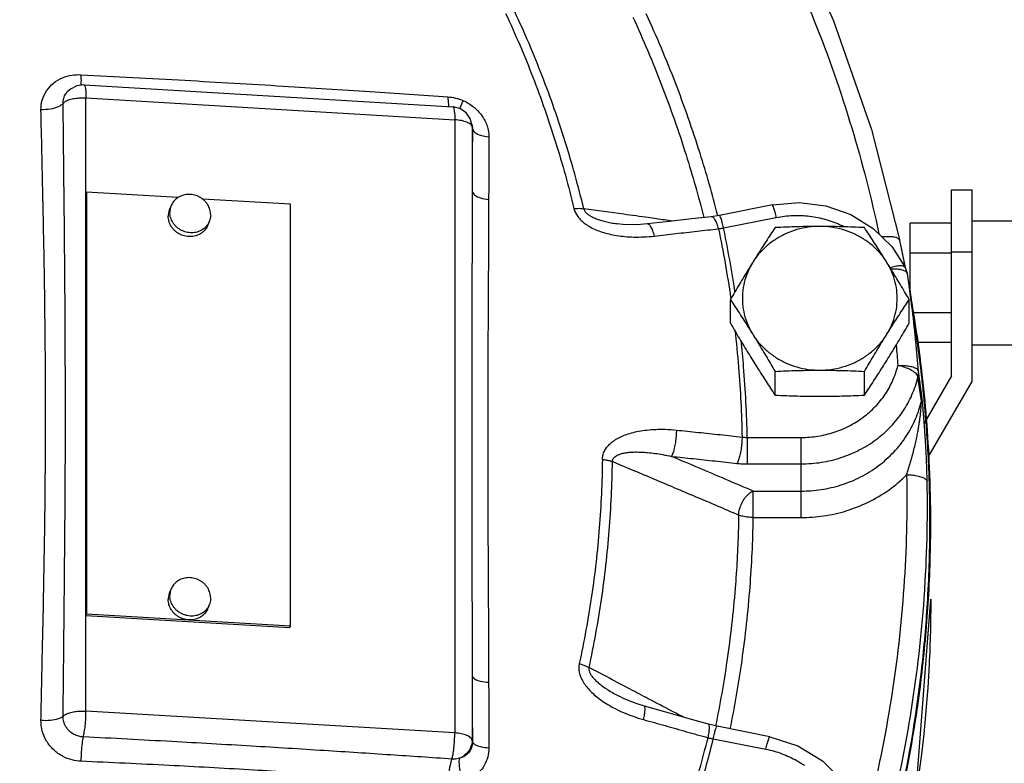
# Model space of a CAD drawing. Units: inches. Extents: x -8.4 to 23.7, y -6 to 23.1.
# Drawn here: x 10.3 to 11.8, y 7.5 to 8.7 of the extents above; entities that cross this region are included whole.
import ezdxf

# ---------------------------------------------------------------- set-up
doc = ezdxf.new("R2010")
doc.units = ezdxf.units.IN
doc.header["$LTSCALE"] = 1.21
doc.header["$MEASUREMENT"] = 0
doc.layers.get('0').update_dxf_attribs({"linetype": 'CONTINUOUS'})
doc.layers.add('02___PRT_ALL_AXES', color=7, linetype='CONTINUOUS')
doc.layers.add('MACHINE', color=7, linetype='CONTINUOUS')

msp = doc.modelspace()

# ---------------------------------------------------------------- linework, layer by layer
at = {"color": 7, "linetype": 'Continuous'}
for p, q in [((10.4299, 8.5725), (10.9879, 8.5394)), ((10.4041, 8.5614), (10.4041, 8.5614)), ((10.4329, 7.6257), (10.4329, 8.5529)), ((10.4329, 8.5529), (10.991, 8.5197)), ((10.991, 8.5197), (10.991, 7.5926)), ((11.017, 8.5125), (11.0142, 8.5219)), ((11.017, 8.5125), (11.0174, 8.5102)), ((11.0173, 8.5088), (11.0173, 8.4117)), ((11.0173, 8.5088), (11.0176, 8.5065)), ((11.0174, 8.5101), (11.0176, 8.5065)), ((11.0174, 8.5101), (11.0174, 8.5101)), ((10.4329, 8.408), (10.4339, 8.4103)), ((10.4339, 8.4103), (10.4339, 7.7729)), ((10.5721, 8.4021), (10.4339, 8.4103)), ((11.7424, 8.4139), (11.7737, 8.4139)), ((11.7424, 8.1326), (11.7424, 8.4139)), ((11.7737, 8.1242), (11.7737, 8.4139)), ((10.7426, 8.392), (10.6093, 8.3999)), ((10.7426, 7.7545), (10.7426, 8.392)), ((11.4715, 8.391), (11.3916, 8.3753)), ((11.3916, 8.3753), (11.3789, 8.3733)), ((11.2369, 8.3626), (11.2369, 8.3626)), ((11.3976, 8.3563), (11.4775, 8.3721)), ((11.7424, 8.3635), (11.6799, 8.3635)), ((11.6799, 8.2583), (11.6799, 8.3635)), ((11.7737, 8.367), (11.8518, 8.367)), ((11.7424, 8.3183), (11.6799, 8.3183)), ((11.7424, 8.3201), (11.7737, 8.3201)), ((11.6726, 8.2963), (11.6716, 8.3018)), ((11.6729, 8.2959), (11.6729, 8.2959)), ((11.6758, 8.2868), (11.6729, 8.2959)), ((11.6788, 8.2661), (11.6758, 8.2868)), ((11.6788, 8.2661), (11.6903, 8.1849)), ((11.7424, 8.2281), (11.6842, 8.2281)), ((11.7424, 8.183), (11.6904, 8.183)), ((11.7737, 8.1795), (11.8518, 8.1795)), ((11.6976, 8.1025), (11.6925, 8.1392)), ((11.697, 8.0944), (11.6918, 8.131)), ((11.7424, 8.1326), (11.7012, 8.0612)), ((11.7075, 8.0096), (11.7737, 8.1242)), ((11.4335, 8.0395), (11.5152, 8.0395)), ((11.4335, 8.0395), (11.4335, 7.9995)), ((11.5152, 7.9184), (11.5152, 8.0395)), ((11.4335, 7.9995), (11.5152, 7.9995)), ((11.4426, 7.9584), (11.5152, 7.9584)), ((11.4426, 7.9184), (11.4426, 7.9584)), ((11.4426, 7.9184), (11.5152, 7.9184)), ((10.4329, 7.7705), (10.4339, 7.7729)), ((10.4329, 7.7705), (10.7416, 7.7522)), ((10.4339, 7.7729), (10.7426, 7.7545)), ((10.7416, 7.7522), (10.7426, 7.7545)), ((11.0173, 7.6787), (11.0173, 7.5816)), ((11.2395, 7.6481), (11.2396, 7.6481)), ((10.991, 7.5926), (10.4329, 7.6257)), ((11.3879, 7.6028), (11.3751, 7.6059)), ((11.4679, 7.587), (11.3879, 7.6028)), ((11.3819, 7.5838), (11.4618, 7.5681)), ((11.0176, 7.5794), (11.0173, 7.5816))]:
    msp.add_line(p, q, dxfattribs=at)
for points in [[(11.5014, 8.81), (11.564, 8.6693), (11.6215, 8.505), (11.6644, 8.337)], [(10.4299, 8.5725), (10.419, 8.5712), (10.4093, 8.5663), (10.4041, 8.5614)], [(11.0142, 8.5219), (11.0083, 8.5302), (10.9997, 8.5363), (10.9891, 8.5393), (10.9879, 8.5394)], [(11.4715, 8.391), (11.5119, 8.3946), (11.5522, 8.3897), (11.5902, 8.3764)], [(11.3789, 8.3733), (11.3495, 8.37), (11.3108, 8.3656), (11.2822, 8.3623)], [(11.5902, 8.3764), (11.6241, 8.3556), (11.6521, 8.3283), (11.6729, 8.2959)], [(11.2822, 8.3623), (11.2668, 8.3612), (11.2454, 8.3616), (11.2369, 8.3626)], [(11.6702, 8.3091), (11.6694, 8.3129), (11.6686, 8.3169), (11.6677, 8.3211), (11.6668, 8.3255), (11.6659, 8.33), (11.6644, 8.337)], [(11.6716, 8.3018), (11.6709, 8.3053), (11.6702, 8.3091)], [(11.623, 7.2128), (11.6881, 7.4932), (11.7112, 7.7952)], [(11.2778, 7.6331), (11.2654, 7.637), (11.2471, 7.6444), (11.2396, 7.6481)], [(11.3751, 7.6059), (11.3455, 7.6142), (11.3066, 7.6251), (11.2778, 7.6331)], [(11.4679, 7.587), (11.5101, 7.5734), (11.5475, 7.5505), (11.5776, 7.5198), (11.5989, 7.4833), (11.61, 7.443)]]:
    msp.add_lwpolyline(points, dxfattribs=at)
for points, start_tangent, end_tangent in [([(11.4676, 8.8196), (11.535, 8.6694), (11.5916, 8.5077), (11.6328, 8.3473)], (0.446312, -0.894878), (0.207383, -0.97826)), ([(11.0679, 8.6807), (11.109, 8.5844), (11.1435, 8.4858), (11.1713, 8.3855)], (0.422636, -0.9063), (0.234685, -0.972071)), ([(11.1861, 8.3854), (11.1581, 8.4866), (11.1232, 8.586), (11.0818, 8.6831)], (-0.234685, 0.972071), (-0.422636, 0.9063)), ([(11.2604, 8.6752), (11.304, 8.5721), (11.3409, 8.4668), (11.3678, 8.3721)], (0.418863, -0.908049), (0.246005, -0.969269)), ([(11.3887, 8.376), (11.3621, 8.4691), (11.3248, 8.5756), (11.2807, 8.6798)], (-0.247511, 0.968885), (-0.418863, 0.908049)), ([(10.3648, 8.535), (10.3667, 8.5497), (10.3731, 8.5635), (10.3838, 8.5751), (10.3974, 8.5832), (10.4118, 8.5873), (10.4253, 8.588)], (-0.020791, 0.999784), (0.998724, -0.050491)), ([(10.4258, 8.5769), (10.4253, 8.588)], (0.100465, 0.994941), (-0.005422, 0.999985)), ([(10.4253, 8.588), (10.5825, 8.5795), (10.7312, 8.5708), (10.8629, 8.5625), (10.9809, 8.5545)], (0.998722, -0.050536), (0.997487, -0.070846)), ([(10.4261, 8.5715), (10.4258, 8.5769)], (-0.660077, 0.751198), (0.100465, 0.994941)), ([(10.4299, 8.5723), (10.4303, 8.5723), (10.4317, 8.5692), (10.4326, 8.5624), (10.4329, 8.5529)], (0.9816, 0.190951), (0, -1)), ([(10.3983, 8.5448), (10.3992, 8.5522), (10.4024, 8.5591), (10.4041, 8.5614)], (-0.021212, 0.999775), (0.643435, 0.7655)), ([(10.3983, 8.5448), (10.4021, 8.5478), (10.4081, 8.5503), (10.4158, 8.5521), (10.4243, 8.5529), (10.4329, 8.5529)], (0.645231, 0.763988), (0.998361, -0.057228)), ([(10.9818, 8.5432), (10.9809, 8.5545)], (-0.040516, 0.999179), (-0.018937, 0.999821)), ([(10.9809, 8.5545), (10.992, 8.5527), (11.0039, 8.5487)], (0.99749, -0.070806), (0.913456, -0.406938)), ([(10.3983, 8.5448), (10.391, 8.5394), (10.379, 8.5359), (10.3648, 8.535)], (-0.588075, -0.808807), (-0.999439, 0.033494)), ([(10.3983, 7.6177), (10.3993, 7.7123), (10.4001, 7.7957), (10.4008, 7.8724), (10.4014, 7.9467), (10.4017, 8.0227), (10.4017, 8.1044), (10.4015, 8.1956), (10.4008, 8.299), (10.3997, 8.4146), (10.3983, 8.5448)], (0.010232, 0.999948), (-0.010483, 0.999945)), ([(10.9821, 8.5395), (10.9818, 8.5432)], (-0.232678, 0.972554), (-0.040516, 0.999179)), ([(10.988, 8.5392), (10.9883, 8.5393), (10.9897, 8.5362), (10.9906, 8.5294), (10.991, 8.5197)], (0.971674, 0.236324), (0.000054, -1)), ([(10.9985, 8.5366), (10.9995, 8.5388), (11.0039, 8.5487)], (0.409366, 0.91237), (0.404319, 0.914618)), ([(11.0039, 8.5487), (11.0195, 8.5391), (11.0317, 8.5263)], (0.913448, -0.406956), (0.583138, -0.812373)), ([(10.3648, 7.6114), (10.3668, 7.7066), (10.3686, 7.7904), (10.37, 7.8674), (10.371, 7.9417), (10.3716, 8.0176), (10.3718, 8.099), (10.3712, 8.1898), (10.3699, 8.2923), (10.3676, 8.4067), (10.3648, 8.535)], (0.020215, 0.999796), (-0.021224, 0.999775)), ([(11.0317, 8.5263), (11.0319, 8.526), (11.0398, 8.5105), (11.0425, 8.4939)], (0.583138, -0.812373), (-0.004196, -0.999991)), ([(11.0093, 8.516), (11.001, 8.5185), (10.991, 8.5197)], (-0.926952, 0.375179), (-0.998244, 0.059228)), ([(11.015, 8.5127), (11.0093, 8.516)], (-0.731938, 0.681371), (-0.926952, 0.375179)), ([(11.0173, 8.5088), (11.015, 8.5127)], (-0.138552, 0.990355), (-0.731938, 0.681371)), ([(11.017, 8.5125), (11.0173, 8.5101)], (0.138739, -0.990329), (0.050068, -0.998746)), ([(11.0173, 8.5101), (11.0173, 8.5088)], (0.050068, -0.998746), (0, -1)), ([(11.0176, 8.5065), (11.0174, 8.4592), (11.0173, 8.4117)], (-0.003737, -0.999993), (-0.002935, -0.999996)), ([(11.0176, 8.5065), (11.0213, 8.5008), (11.0301, 8.4964), (11.0425, 8.4939)], (0.119757, -0.992803), (0.995774, -0.091841)), ([(11.0425, 8.4939), (11.0423, 8.4466), (11.0422, 8.3995)], (-0.003736, -0.999993), (-0.002935, -0.999996)), ([(11.0173, 8.4117), (11.0168, 8.228), (11.0166, 8.0481), (11.0168, 7.8679), (11.0173, 7.6787)], (-0.00146, -0.999999), (0.001428, -0.999999)), ([(11.0173, 8.4117), (11.0209, 8.4062), (11.0298, 8.4018), (11.0422, 8.3995)], (0.123231, -0.992378), (0.996052, -0.088766)), ([(11.0422, 8.3995), (11.0413, 8.218), (11.0408, 8.0391), (11.0413, 7.859), (11.0422, 7.6693)], (-0.002949, -0.999996), (0.002827, -0.999996)), ([(11.4775, 8.3721), (11.4756, 8.38), (11.4738, 8.3862), (11.4724, 8.3899), (11.4715, 8.391)], (-0.223453, 0.974715), (-0.99764, 0.068659)), ([(11.1713, 8.3855), (11.1767, 8.3859), (11.1817, 8.3859), (11.1861, 8.3854)], (0.992913, 0.118845), (0.98481, -0.173636)), ([(11.1713, 8.3855), (11.1734, 8.3795), (11.177, 8.3735), (11.1821, 8.3677), (11.1884, 8.3625), (11.1958, 8.3577), (11.2044, 8.3536), (11.214, 8.35), (11.2244, 8.3471), (11.2359, 8.3448), (11.2484, 8.3433), (11.262, 8.3425), (11.2769, 8.3427), (11.293, 8.3439)], (0.233992, -0.972239), (0.993362, 0.115033)), ([(11.2835, 8.3718), (11.2469, 8.3769), (11.1861, 8.3854)], (-0.990415, 0.138127), (-0.990412, 0.138143)), ([(11.1861, 8.3854), (11.1873, 8.3824), (11.1896, 8.3793), (11.1931, 8.3763), (11.1977, 8.3735), (11.2032, 8.3709), (11.2097, 8.3685), (11.217, 8.3664), (11.225, 8.3646), (11.2339, 8.363), (11.2369, 8.3626)], (0.214345, -0.976758), (0.990471, -0.137724)), ([(11.3816, 8.3725), (11.3789, 8.3733)], (-0.842289, 0.539026), (-0.997266, -0.073891)), ([(11.389, 8.3746), (11.3887, 8.376)], (-0.246669, 0.9691), (-0.247511, 0.968885)), ([(11.3976, 8.3563), (11.3957, 8.3643), (11.3939, 8.3704), (11.3925, 8.3742), (11.3916, 8.3753)], (-0.223453, 0.974715), (-0.997639, 0.06867)), ([(11.4775, 8.3721), (11.5026, 8.375), (11.5279, 8.374), (11.5526, 8.369), (11.5761, 8.3602), (11.5802, 8.3582)], (0.981128, 0.19336), (0.892624, -0.450802)), ([(11.293, 8.3439), (11.2907, 8.3519), (11.2878, 8.3579), (11.2848, 8.3615), (11.2822, 8.3623)], (-0.234102, 0.972212), (-0.99713, -0.075713)), ([(11.3203, 8.3667), (11.3085, 8.3683), (11.2835, 8.3718)], (-0.990415, 0.138121), (-0.990415, 0.138127)), ([(11.39, 8.355), (11.3876, 8.3629), (11.3847, 8.3689), (11.3816, 8.3725)], (-0.234682, 0.972072), (-0.842289, 0.539026)), ([(11.293, 8.3439), (11.3254, 8.3477), (11.3577, 8.3513), (11.39, 8.355)], (0.993359, 0.115055), (0.993866, 0.110592)), ([(11.39, 8.355), (11.3919, 8.3552), (11.3938, 8.3556), (11.3957, 8.3559), (11.3976, 8.3563)], (0.989952, 0.141401), (0.97757, 0.210612)), ([(11.39, 8.355), (11.4084, 8.2507)], (0.203472, -0.979081), (0.143103, -0.989708)), ([(11.4149, 8.2595), (11.3976, 8.3563)], (-0.147829, 0.989013), (-0.203682, 0.979037)), ([(11.6372, 8.3429), (11.643, 8.3434), (11.6514, 8.3434), (11.6581, 8.3422), (11.6626, 8.3399), (11.6644, 8.337)], (0.99067, 0.136279), (0.214557, -0.976711)), ([(11.6729, 8.2959), (11.6715, 8.2974), (11.6674, 8.2988), (11.6611, 8.2986), (11.6534, 8.2969)], (-0.478461, 0.878109), (-0.959437, -0.281923)), ([(11.6534, 8.2969), (11.65, 8.2958)], (-0.959437, -0.281923), (-0.944882, -0.327412)), ([(11.6509, 8.2944), (11.6541, 8.2945), (11.6625, 8.294)], (0.99846, 0.055469), (0.991137, -0.132845)), ([(11.6625, 8.294), (11.6693, 8.2925), (11.6739, 8.29), (11.6758, 8.2868)], (0.991137, -0.132845), (0.151779, -0.988414)), ([(11.6812, 8.2484), (11.6788, 8.2661)], (-0.130671, 0.991426), (-0.139709, 0.990193)), ([(11.4084, 8.2507), (11.4086, 8.2491)], (0.143103, -0.989708), (0.142169, -0.989842)), ([(11.6882, 8.1885), (11.6826, 8.2377), (11.6812, 8.2484)], (-0.100044, 0.994983), (-0.130671, 0.991426)), ([(11.4147, 8.2022), (11.4203, 8.1456), (11.4257, 8.0401)], (0.114932, -0.993373), (0.020583, -0.999788)), ([(11.4335, 8.0395), (11.428, 8.1465), (11.4243, 8.186)], (-0.020367, 0.999793), (-0.105309, 0.99444)), ([(11.6885, 8.1848), (11.6882, 8.1885)], (-0.098166, 0.99517), (-0.100044, 0.994983)), ([(11.6925, 8.1392), (11.6885, 8.1848)], (-0.074799, 0.997199), (-0.098166, 0.99517)), ([(11.6902, 8.185), (11.6961, 8.1396)], (0.139709, -0.990193), (0.116641, -0.993174)), ([(11.6588, 8.1788), (11.6614, 8.1483)], (0.090624, -0.995885), (0.074799, -0.997199)), ([(11.5152, 8.0395), (11.5405, 8.0415), (11.5649, 8.0474), (11.588, 8.057), (11.609, 8.0701), (11.6273, 8.0862), (11.6424, 8.105), (11.6538, 8.1259), (11.6614, 8.1483)], (1, 0), (0.231947, 0.972728)), ([(11.6614, 8.1483), (11.6707, 8.1484), (11.6792, 8.1473), (11.686, 8.1454), (11.6906, 8.1426), (11.6925, 8.1392)], (0.997927, 0.06435), (0.139455, -0.990228)), ([(11.6788, 8.1426), (11.6705, 8.1459), (11.6614, 8.1483)], (-0.904153, 0.427208), (-0.97963, 0.200812)), ([(11.6918, 8.131), (11.69, 8.1348), (11.6855, 8.1388), (11.6788, 8.1426)], (-0.131723, 0.991287), (-0.904153, 0.427208)), ([(11.6918, 8.131), (11.6923, 8.1337), (11.6926, 8.1364), (11.6925, 8.1392)], (0.23099, 0.972956), (-0.074581, 0.997215)), ([(11.6961, 8.1396), (11.6971, 8.1315)], (0.116641, -0.993174), (0.112515, -0.99365)), ([(11.5152, 7.9995), (11.5457, 8.0019), (11.5753, 8.009), (11.6031, 8.0206), (11.6285, 8.0364), (11.6506, 8.0559), (11.6689, 8.0787), (11.6828, 8.1039), (11.6918, 8.131)], (1, 0), (0.231947, 0.972728)), ([(11.6971, 8.1315), (11.7001, 8.1028)], (0.112515, -0.99365), (0.097919, -0.995194)), ([(11.5152, 7.9584), (11.5452, 7.9607), (11.5755, 7.9677), (11.6048, 7.9797), (11.6318, 7.9965), (11.6552, 8.0173), (11.6742, 8.0414), (11.6882, 8.0675), (11.697, 8.0944)], (1, 0), (0.226961, 0.973904)), ([(11.6746, 7.9829), (11.6776, 7.9923), (11.6807, 8.0025), (11.6837, 8.0131), (11.6863, 8.0234), (11.6886, 8.0329), (11.6904, 8.0414), (11.6919, 8.0492), (11.6931, 8.0562), (11.6941, 8.0626), (11.6949, 8.0685), (11.6956, 8.0738), (11.6961, 8.0788), (11.6965, 8.0833), (11.6968, 8.0873), (11.697, 8.0906), (11.6971, 8.0931), (11.697, 8.0944)], (0.316103, 0.948725), (-0.150204, 0.988655)), ([(11.697, 8.0944), (11.6975, 8.0971), (11.6977, 8.0998), (11.6976, 8.1025)], (0.225899, 0.974151), (-0.074254, 0.997239)), ([(11.7058, 7.9724), (11.7055, 7.9846), (11.7051, 7.9976), (11.7045, 8.0106), (11.7039, 8.0229), (11.7032, 8.034), (11.7026, 8.0437), (11.702, 8.0523), (11.7014, 8.06), (11.7009, 8.0669), (11.7004, 8.0732), (11.6999, 8.0789), (11.6995, 8.0843), (11.699, 8.0892), (11.6986, 8.0936), (11.6982, 8.0974), (11.6979, 8.1004), (11.6976, 8.1025)], (-0.019208, 0.999816), (-0.139635, 0.990203)), ([(11.7001, 8.1028), (11.7009, 8.0948)], (0.097919, -0.995194), (0.093851, -0.995586)), ([(11.7009, 8.0948), (11.7032, 8.0677)], (0.093851, -0.995586), (0.08006, -0.99679)), ([(11.7032, 8.0677), (11.7085, 7.9747)], (0.08006, -0.99679), (0.032655, -0.999467)), ([(11.2143, 8.0062), (11.2151, 8.0123), (11.2173, 8.0186), (11.221, 8.0246), (11.2261, 8.03), (11.2324, 8.035), (11.24, 8.0394), (11.2487, 8.0432), (11.2585, 8.0464), (11.2694, 8.0489), (11.2815, 8.0507), (11.295, 8.0517), (11.3099, 8.0518), (11.3263, 8.0506)], (0.010877, 0.999941), (0.994717, -0.102655)), ([(11.3263, 8.0506), (11.3258, 8.0414), (11.3248, 8.032), (11.3231, 8.0233), (11.3211, 8.016), (11.3189, 8.0108)], (-0.011791, -0.99993), (-0.500425, -0.86578)), ([(11.3263, 8.0506), (11.3595, 8.0472), (11.3926, 8.0437), (11.4257, 8.0401)], (0.994713, -0.102689), (0.994112, -0.108356)), ([(11.4257, 8.0401), (11.4252, 8.0309), (11.4241, 8.0215), (11.4224, 8.0127), (11.4203, 8.0054), (11.4179, 8.0003)], (-0.01241, -0.999923), (-0.520927, -0.853601)), ([(11.4257, 8.0401), (11.4276, 8.0399), (11.4296, 8.0397), (11.4315, 8.0396), (11.4335, 8.0395)], (0.99043, -0.138017), (0.999847, -0.017498)), ([(11.2295, 8.0029), (11.23, 8.0059), (11.2316, 8.0088), (11.2345, 8.0113), (11.2385, 8.0134), (11.2436, 8.0151), (11.2496, 8.0164), (11.2566, 8.0171), (11.2644, 8.0175), (11.2731, 8.0173), (11.2828, 8.0167), (11.2937, 8.0154), (11.3057, 8.0135), (11.3189, 8.0108)], (-0.011135, 0.999938), (0.975418, -0.220362)), ([(11.2143, 8.0062), (11.2096, 7.9027), (11.198, 7.7997), (11.1793, 7.6975)], (-0.011625, -0.999932), (-0.212183, -0.97723)), ([(11.1942, 7.6916), (11.2129, 7.7946), (11.2247, 7.8985), (11.2295, 8.0029)], (0.212183, 0.97723), (0.011625, 0.999932)), ([(11.2143, 8.0062), (11.2199, 8.0055), (11.225, 8.0044), (11.2295, 8.0029)], (0.995451, -0.095274), (0.933339, -0.358998)), ([(11.4205, 7.9221), (11.356, 7.9494), (11.2923, 7.9764), (11.2295, 8.0029)], (-0.920962, 0.389653), (-0.921012, 0.389535)), ([(11.4426, 7.9584), (11.401, 7.976), (11.3598, 7.9935), (11.3189, 8.0108)], (-0.920834, 0.389954), (-0.920848, 0.389922)), ([(11.3189, 8.0108), (11.3519, 8.0074), (11.3849, 8.0039), (11.4179, 8.0003)], (0.994713, -0.102689), (0.994112, -0.108356)), ([(11.4179, 8.0003), (11.4218, 7.9999), (11.4257, 7.9997), (11.4296, 7.9995), (11.4335, 7.9995)], (0.994112, -0.108357), (1, 0.000001)), ([(11.5152, 7.9184), (11.5491, 7.9208), (11.5833, 7.9285), (11.6166, 7.9417), (11.6475, 7.96), (11.6746, 7.9829)], (1, 0), (0.706576, 0.707637)), ([(11.6746, 7.9829), (11.6704, 7.813), (11.6512, 7.6439), (11.6172, 7.4769)], (0.019203, -0.999816), (-0.241988, -0.970279)), ([(11.6746, 7.9829), (11.6839, 7.9826), (11.6924, 7.9811), (11.6993, 7.9788), (11.7039, 7.9758), (11.7058, 7.9724)], (0.999864, 0.016509), (0.138844, -0.990314)), ([(11.7015, 7.8001), (11.7058, 7.9724)], (0.068813, 0.99763), (-0.019203, 0.999816)), ([(11.7085, 7.9747), (11.7086, 7.9723)], (0.032655, -0.999467), (0.031388, -0.999507)), ([(11.7086, 7.9723), (11.7095, 7.9109)], (0.031388, -0.999507), (0.00007, -1)), ([(11.4205, 7.9221), (11.4219, 7.9311), (11.4251, 7.94), (11.43, 7.948), (11.436, 7.9543), (11.4426, 7.9584)], (0.036474, 0.999335), (0.921402, 0.38861)), ([(11.4205, 7.9221), (11.42, 7.8984)], (-0.015889, -0.999874), (-0.029726, -0.999558)), ([(11.4426, 7.9184), (11.4346, 7.9189), (11.427, 7.9202), (11.4205, 7.9221)], (-0.999907, 0.01366), (-0.932187, 0.361976)), ([(11.4425, 7.9102), (11.4426, 7.9184)], (0.020624, 0.999787), (0.015889, 0.999874)), ([(11.42, 7.8984), (11.4152, 7.8115), (11.4027, 7.7014), (11.3855, 7.6032)], (-0.029726, -0.999558), (-0.201626, -0.979463)), ([(11.4078, 7.5989), (11.4246, 7.6952), (11.4372, 7.8065), (11.4425, 7.9102)], (0.199955, 0.979805), (0.020624, 0.999787)), ([(11.7095, 7.9109), (11.7061, 7.7953)], (0.00007, -1), (-0.058877, -0.998265)), ([(11.7112, 7.7952), (11.7087, 7.6961), (11.6745, 7.4177), (11.6324, 7.2442)], (0.000026, -1), (-0.279369, -0.960184)), ([(11.6476, 7.4593), (11.6821, 7.6287), (11.7013, 7.7963)], (0.241988, 0.970279), (0.070717, 0.997496)), ([(11.7061, 7.7953), (11.6978, 7.6967), (11.6565, 7.4576)], (-0.058877, -0.998265), (-0.230363, -0.973105)), ([(11.7013, 7.7963), (11.7015, 7.8001)], (0.070717, 0.997496), (0.068813, 0.99763)), ([(11.1793, 7.6975), (11.1787, 7.6913), (11.1794, 7.6844), (11.1816, 7.6772), (11.1852, 7.67), (11.1902, 7.6628), (11.1965, 7.6557), (11.204, 7.6488), (11.2127, 7.6421), (11.2226, 7.6356), (11.2338, 7.6294), (11.2465, 7.6234), (11.2607, 7.6178), (11.2767, 7.6128)], (-0.212932, -0.977067), (0.963483, -0.267768)), ([(11.1793, 7.6975), (11.1848, 7.6958), (11.1898, 7.6938), (11.1942, 7.6916)], (0.964424, -0.26436), (0.86924, -0.494391)), ([(11.1942, 7.6916), (11.194, 7.6884), (11.1949, 7.6847), (11.197, 7.6806), (11.2003, 7.6762), (11.2046, 7.6717), (11.21, 7.667), (11.2163, 7.6621), (11.2236, 7.6573), (11.2317, 7.6524), (11.2395, 7.6481)], (-0.236254, -0.971691), (0.885119, -0.465364)), ([(11.2838, 7.6444), (11.2563, 7.6589), (11.1942, 7.6916)], (-0.884936, 0.465713), (-0.884928, 0.465729)), ([(11.0173, 7.6787), (11.0174, 7.6291), (11.0176, 7.5794)], (0.002817, -0.999996), (0.003547, -0.999994)), ([(11.0173, 7.6787), (11.0209, 7.6744), (11.0298, 7.6711), (11.0422, 7.6693)], (0.158098, -0.987423), (0.997909, -0.064637)), ([(11.0422, 7.6693), (11.0423, 7.62), (11.0425, 7.5703)], (0.002817, -0.999996), (0.003547, -0.999994)), ([(11.3365, 7.6167), (11.3193, 7.6258), (11.2838, 7.6444)], (-0.88494, 0.465705), (-0.884936, 0.465713)), ([(11.2767, 7.6128), (11.2782, 7.6209), (11.2789, 7.6274), (11.2787, 7.6316), (11.2778, 7.6331)], (0.211414, 0.977397), (-0.928141, 0.37223)), ([(10.3983, 7.6176), (10.391, 7.6139), (10.379, 7.6116), (10.3648, 7.6114)], (-0.712075, -0.702103), (-0.998458, 0.055513)), ([(10.4286, 7.5867), (10.4219, 7.5877), (10.4147, 7.5905), (10.4079, 7.5954), (10.4025, 7.6021), (10.3992, 7.6097), (10.3983, 7.6177)], (-0.99906, 0.043356), (0.020173, 0.999796)), ([(10.3983, 7.6177), (10.4021, 7.6207), (10.4081, 7.6231), (10.4158, 7.6249), (10.4243, 7.6257), (10.4329, 7.6257)], (0.64738, 0.762167), (0.998124, -0.061226)), ([(10.4286, 7.5867), (10.4303, 7.5938), (10.4317, 7.6035), (10.4326, 7.6146), (10.4329, 7.6257)], (0.309087, 0.951034), (0, 1)), ([(10.4253, 7.5498), (10.4119, 7.5518), (10.3976, 7.5574), (10.384, 7.5671), (10.3733, 7.5803), (10.3668, 7.5955), (10.3648, 7.6114)], (-0.999059, 0.043382), (0.019858, 0.999803)), ([(11.2767, 7.6128), (11.3092, 7.6037), (11.3417, 7.5946), (11.3742, 7.5855)], (0.963489, -0.267747), (0.962364, -0.271764)), ([(11.3742, 7.5855), (11.3757, 7.5936), (11.3763, 7.6001), (11.3761, 7.6043), (11.3751, 7.6059)], (0.210805, 0.977528), (-0.930981, 0.365068)), ([(11.3819, 7.5838), (11.3838, 7.5918), (11.3856, 7.5979), (11.387, 7.6017), (11.3879, 7.6028)], (0.223453, 0.974715), (0.997639, 0.068679)), ([(10.4286, 7.5867), (10.427, 7.5772), (10.4258, 7.564), (10.4253, 7.5498)], (-0.24867, -0.968588), (-0.005123, -0.999987)), ([(10.9865, 7.5532), (10.894, 7.5594), (10.7935, 7.5659), (10.6834, 7.5727), (10.5626, 7.5796), (10.4286, 7.5867)], (-0.997666, 0.068283), (-0.998685, 0.051266)), ([(10.9865, 7.5532), (10.9883, 7.5602), (10.9897, 7.57), (10.9906, 7.5813), (10.991, 7.5926)], (0.326122, 0.945328), (0, 1)), ([(11.0173, 7.5816), (11.0149, 7.5855), (11.0091, 7.5889), (11.0008, 7.5913), (10.991, 7.5926)], (-0.13793, 0.990442), (-0.998334, 0.057698)), ([(11.3473, 7.49), (11.3742, 7.5855)], (0.298103, 0.954534), (0.243316, 0.969947)), ([(11.3819, 7.5838), (11.3603, 7.5055)], (-0.243108, -0.969999), (-0.287878, -0.957667)), ([(11.3742, 7.5855), (11.3761, 7.585), (11.378, 7.5846), (11.3799, 7.5842), (11.3819, 7.5838)], (0.970082, -0.242778), (0.984378, -0.176066)), ([(11.4618, 7.5681), (11.4638, 7.576), (11.4655, 7.5822), (11.4669, 7.5859), (11.4679, 7.587)], (0.223453, 0.974715), (0.99764, 0.068659)), ([(11.0173, 7.5816), (11.0149, 7.5705), (11.0082, 7.561), (10.998, 7.5545)], (0, -1), (-0.926806, -0.375542)), ([(11.0176, 7.5794), (11.0167, 7.5723), (11.0141, 7.5659), (11.0099, 7.5607), (11.0044, 7.5568), (10.998, 7.5545)], (0.007021, -0.999975), (-0.974564, -0.224111)), ([(11.0425, 7.5703), (11.0408, 7.5564), (11.0355, 7.5436), (11.0272, 7.5326), (11.0164, 7.5241), (11.0039, 7.5185)], (0.003592, -0.999994), (-0.953428, -0.301621)), ([(11.0176, 7.5794), (11.0213, 7.5752), (11.0301, 7.572), (11.0425, 7.5703)], (0.164242, -0.98642), (0.998115, -0.061365)), ([(10.998, 7.5545), (10.994, 7.5535), (10.9901, 7.5531), (10.9865, 7.5532)], (-0.953399, -0.301712), (-0.997003, 0.077367)), ([(10.998, 7.5545), (10.9974, 7.5453), (10.9995, 7.5324), (11.0039, 7.5185)], (-0.296808, -0.954937), (0.364979, -0.931016)), ([(11.4618, 7.5681), (11.486, 7.5613), (11.5086, 7.5508), (11.5199, 7.5438)], (0.981128, -0.19336), (0.82393, -0.566691)), ([(10.9809, 7.5159), (10.889, 7.5229), (10.789, 7.5299), (10.6795, 7.5369), (10.559, 7.5435), (10.4253, 7.5498)], (-0.997002, 0.077377), (-0.999061, 0.043336)), ([(10.9865, 7.5532), (10.9838, 7.5438), (10.9818, 7.5304), (10.9809, 7.5159)], (-0.396824, -0.917895), (-0.017923, -0.999839))]:
    msp.add_spline(points, degree=3, dxfattribs=dict(at, start_tangent=start_tangent, end_tangent=end_tangent))
at = {"layer": '02___PRT_ALL_AXES', "color": 7, "linetype": 'Continuous'}
for p, q in [((10.5619, 8.3901), (10.5595, 8.3843)), ((10.6195, 8.3658), (10.617, 8.36)), ((11.408, 8.2122), (11.408, 8.248)), ((11.6786, 8.2122), (11.6786, 8.248)), ((11.4756, 8.1035), (11.4756, 8.1394)), ((11.6109, 8.1035), (11.6109, 8.1394)), ((10.5619, 7.8106), (10.5595, 7.8048)), ((10.6195, 7.7863), (10.617, 7.7805))]:
    msp.add_line(p, q, dxfattribs=at)
for points, start_tangent, end_tangent in [([(10.6093, 8.3999), (10.6085, 8.4006), (10.6049, 8.4028), (10.601, 8.4046), (10.597, 8.4059), (10.5928, 8.4067), (10.5886, 8.407), (10.5844, 8.4067), (10.5804, 8.4059), (10.5765, 8.4045), (10.5729, 8.4027), (10.572, 8.4021)], (-0.791959, 0.610574), (-0.837589, -0.5463)), ([(10.5619, 8.3901), (10.561, 8.3875), (10.5601, 8.3837), (10.5598, 8.3798)], (-0.389422, -0.92106), (0, -1)), ([(10.572, 8.4021), (10.5696, 8.4004), (10.5667, 8.3976), (10.5643, 8.3946), (10.5624, 8.3912), (10.5619, 8.3901)], (-0.837589, -0.5463), (-0.389422, -0.92106)), ([(10.6216, 8.3761), (10.6213, 8.3801), (10.6204, 8.384), (10.619, 8.3878), (10.6171, 8.3914), (10.6146, 8.3948), (10.6118, 8.3979), (10.6093, 8.3999)], (0, 1), (-0.791959, 0.610574)), ([(10.5595, 8.3843), (10.5585, 8.3817), (10.5577, 8.3779), (10.5574, 8.374)], (-0.389422, -0.92106), (0, -1)), ([(10.617, 8.36), (10.6166, 8.3589), (10.6146, 8.3555), (10.6122, 8.3525), (10.6093, 8.3497), (10.606, 8.3474), (10.6024, 8.3456), (10.5986, 8.3442), (10.5945, 8.3434), (10.5903, 8.3431), (10.5861, 8.3434), (10.582, 8.3442), (10.5779, 8.3455), (10.574, 8.3473), (10.5704, 8.3495), (10.5672, 8.3522), (10.5643, 8.3553), (10.5619, 8.3587), (10.5599, 8.3623), (10.5585, 8.3661), (10.5577, 8.37), (10.5574, 8.374)], (-0.389422, -0.92106), (0, 1)), ([(10.6195, 8.3658), (10.619, 8.3647), (10.6171, 8.3613), (10.6146, 8.3582), (10.6118, 8.3555), (10.6085, 8.3532), (10.6049, 8.3514), (10.601, 8.35), (10.597, 8.3492), (10.5928, 8.3489), (10.5886, 8.3492), (10.5844, 8.3499), (10.5804, 8.3513), (10.5765, 8.3531), (10.5729, 8.3553), (10.5696, 8.358), (10.5667, 8.3611), (10.5643, 8.3645), (10.5624, 8.3681), (10.561, 8.3719), (10.5601, 8.3758), (10.5598, 8.3798)], (-0.389422, -0.92106), (0, 1)), ([(10.6216, 8.3761), (10.6213, 8.3722), (10.6204, 8.3684), (10.6195, 8.3658)], (0, -1), (-0.389422, -0.92106)), ([(11.5433, 8.3585), (11.5258, 8.3573), (11.5087, 8.3537), (11.4924, 8.3478), (11.4773, 8.3396), (11.4636, 8.3295), (11.4516, 8.3176), (11.4418, 8.3042)], (-1, 0), (-0.52859, -0.848878)), ([(11.5433, 8.3585), (11.5263, 8.3584), (11.5095, 8.358), (11.4927, 8.3575), (11.4756, 8.3567)], (-1, 0), (-0.998743, -0.050125)), ([(11.6109, 8.3567), (11.5938, 8.3575), (11.577, 8.358), (11.5602, 8.3584), (11.5433, 8.3585)], (-0.998743, 0.050125), (-1, 0)), ([(11.6448, 8.3042), (11.6349, 8.3176), (11.623, 8.3295), (11.6093, 8.3396), (11.5941, 8.3478), (11.5778, 8.3537), (11.5607, 8.3573), (11.5433, 8.3585)], (-0.52859, 0.848878), (-1, 0)), ([(11.4756, 8.3567), (11.4687, 8.3462), (11.4619, 8.3359), (11.4552, 8.3255), (11.4485, 8.3149), (11.4418, 8.3042)], (-0.553281, -0.832995), (-0.52859, -0.848878)), ([(11.6448, 8.3042), (11.638, 8.3149), (11.6313, 8.3255), (11.6246, 8.3359), (11.6179, 8.3462), (11.6109, 8.3567)], (-0.52859, 0.848878), (-0.553281, 0.832995)), ([(11.4418, 8.3042), (11.435, 8.2933), (11.4283, 8.2823), (11.4216, 8.2712), (11.4149, 8.2598), (11.408, 8.248)], (-0.52859, -0.848878), (-0.505626, -0.862753)), ([(11.4418, 8.3042), (11.4342, 8.2896), (11.429, 8.274), (11.4264, 8.258), (11.4264, 8.2417), (11.429, 8.2257), (11.4342, 8.2102), (11.4418, 8.1955)], (-0.52859, -0.848878), (0.52859, -0.848878)), ([(11.6786, 8.248), (11.6716, 8.2598), (11.6649, 8.2712), (11.6582, 8.2823), (11.6515, 8.2933), (11.6448, 8.3042)], (-0.505626, 0.862753), (-0.52859, 0.848878)), ([(11.6448, 8.1955), (11.6524, 8.2102), (11.6575, 8.2257), (11.6601, 8.2417), (11.6601, 8.258), (11.6575, 8.274), (11.6524, 8.2896), (11.6448, 8.3042)], (0.52859, 0.848878), (-0.52859, 0.848878)), ([(11.408, 8.248), (11.4149, 8.2375), (11.4216, 8.2272), (11.4283, 8.2168), (11.4351, 8.2063), (11.4418, 8.1955)], (0.553281, -0.832995), (0.52859, -0.848878)), ([(11.6448, 8.1955), (11.6515, 8.2063), (11.6582, 8.2168), (11.6649, 8.2272), (11.6716, 8.2375), (11.6786, 8.248)], (0.52859, 0.848878), (0.553281, 0.832995)), ([(11.408, 8.2122), (11.4149, 8.2004), (11.4216, 8.189), (11.4283, 8.1779), (11.4351, 8.1669), (11.4418, 8.156)], (0.505626, -0.862753), (0.52859, -0.848878)), ([(11.6448, 8.156), (11.6515, 8.1669), (11.6582, 8.1779), (11.6649, 8.1891), (11.6716, 8.2004), (11.6786, 8.2122)], (0.52859, 0.848878), (0.505626, 0.862753)), ([(11.4418, 8.1955), (11.4516, 8.1821), (11.4636, 8.1702), (11.4773, 8.1601), (11.4924, 8.152), (11.5087, 8.146), (11.5258, 8.1424), (11.5433, 8.1412)], (0.52859, -0.848878), (1, 0)), ([(11.4418, 8.1955), (11.4485, 8.1846), (11.4552, 8.1736), (11.4619, 8.1625), (11.4687, 8.1512), (11.4756, 8.1394)], (0.52859, -0.848878), (0.505626, -0.862753)), ([(11.5433, 8.1412), (11.5607, 8.1424), (11.5778, 8.146), (11.5941, 8.152), (11.6093, 8.1601), (11.623, 8.1702), (11.6349, 8.1821), (11.6448, 8.1955)], (1, 0), (0.52859, 0.848878)), ([(11.6109, 8.1394), (11.6179, 8.1512), (11.6246, 8.1625), (11.6313, 8.1736), (11.638, 8.1846), (11.6448, 8.1955)], (0.505626, 0.862753), (0.52859, 0.848878)), ([(11.4418, 8.156), (11.4485, 8.1453), (11.4552, 8.1347), (11.4619, 8.1243), (11.4687, 8.114), (11.4756, 8.1035)], (0.52859, -0.848878), (0.553281, -0.832995)), ([(11.6109, 8.1035), (11.6179, 8.114), (11.6246, 8.1244), (11.6313, 8.1347), (11.638, 8.1453), (11.6448, 8.156)], (0.553281, 0.832995), (0.52859, 0.848878)), ([(11.4756, 8.1394), (11.4928, 8.1402), (11.5095, 8.1407), (11.5263, 8.1411), (11.5433, 8.1412)], (0.998743, 0.050125), (1, 0)), ([(11.5433, 8.1412), (11.5602, 8.1411), (11.5771, 8.1407), (11.5939, 8.1402), (11.6109, 8.1394)], (1, 0), (0.998743, -0.050125)), ([(11.4756, 8.1035), (11.4928, 8.1027), (11.5095, 8.1022), (11.5263, 8.1018), (11.5433, 8.1017)], (0.998743, -0.050125), (1, 0)), ([(11.5433, 8.1017), (11.5602, 8.1018), (11.5771, 8.1022), (11.5939, 8.1027), (11.6109, 8.1035)], (1, 0), (0.998743, 0.050125)), ([(10.6216, 7.7966), (10.6213, 7.8006), (10.6204, 7.8045), (10.619, 7.8083), (10.6171, 7.8119), (10.6146, 7.8153), (10.6118, 7.8184), (10.6085, 7.8211), (10.6049, 7.8233), (10.601, 7.8251), (10.597, 7.8264), (10.5928, 7.8272), (10.5886, 7.8275), (10.5844, 7.8272), (10.5804, 7.8264), (10.5765, 7.825), (10.5729, 7.8232), (10.5696, 7.8209), (10.5667, 7.8182), (10.5643, 7.8151), (10.5624, 7.8117), (10.5619, 7.8106)], (0, 1), (-0.389422, -0.92106)), ([(10.5619, 7.8106), (10.561, 7.808), (10.5601, 7.8042), (10.5598, 7.8003)], (-0.389422, -0.92106), (0, -1)), ([(10.5595, 7.8048), (10.5585, 7.8023), (10.5577, 7.7984), (10.5574, 7.7945)], (-0.389422, -0.92106), (0, -1)), ([(10.617, 7.7805), (10.6166, 7.7794), (10.6146, 7.7761), (10.6122, 7.773), (10.6093, 7.7702), (10.606, 7.7679), (10.6024, 7.7661), (10.5986, 7.7648), (10.5945, 7.7639), (10.5903, 7.7636), (10.5861, 7.7639), (10.582, 7.7647), (10.5779, 7.766), (10.574, 7.7678), (10.5704, 7.7701), (10.5672, 7.7727), (10.5643, 7.7758), (10.5619, 7.7792), (10.5599, 7.7828), (10.5585, 7.7866), (10.5577, 7.7905), (10.5574, 7.7945)], (-0.389422, -0.92106), (0, 1)), ([(10.6195, 7.7863), (10.619, 7.7852), (10.6171, 7.7818), (10.6146, 7.7787), (10.6118, 7.776), (10.6085, 7.7737), (10.6049, 7.7719), (10.601, 7.7705), (10.597, 7.7697), (10.5928, 7.7694), (10.5886, 7.7697), (10.5844, 7.7705), (10.5804, 7.7718), (10.5765, 7.7736), (10.5729, 7.7758), (10.5696, 7.7785), (10.5667, 7.7816), (10.5643, 7.785), (10.5624, 7.7886), (10.561, 7.7924), (10.5601, 7.7963), (10.5598, 7.8003)], (-0.389422, -0.92106), (0, 1)), ([(10.6216, 7.7966), (10.6213, 7.7927), (10.6204, 7.7889), (10.6195, 7.7863)], (0, -1), (-0.389422, -0.92106))]:
    msp.add_spline(points, degree=3, dxfattribs=dict(at, start_tangent=start_tangent, end_tangent=end_tangent))
at = {"layer": 'MACHINE', "color": 7, "linetype": 'Continuous'}
for points, start_tangent, end_tangent in [([(11.6713, 8.3042), (11.6644, 8.3369)], (-0.200051, 0.979785), (-0.21659, 0.976263)), ([(11.6719, 8.3013), (11.6713, 8.3042)], (-0.198611, 0.980078), (-0.200051, 0.979785)), ([(11.6726, 8.2979), (11.6719, 8.3013)], (-0.196874, 0.980429), (-0.198611, 0.980078)), ([(11.673, 8.2959), (11.6726, 8.2979)], (-0.195873, 0.980629), (-0.196874, 0.980429)), ([(11.6813, 8.252), (11.6787, 8.2662)], (-0.173582, 0.984819), (-0.180807, 0.983519)), ([(11.6819, 8.2486), (11.6813, 8.252)], (-0.171883, 0.985117), (-0.173582, 0.984819)), ([(11.6821, 8.2473), (11.6819, 8.2486)], (-0.171223, 0.985232), (-0.171883, 0.985117)), ([(11.6877, 8.2134), (11.6821, 8.2473)], (-0.154052, 0.988063), (-0.171223, 0.985232)), ([(11.6919, 8.1852), (11.6877, 8.2134)], (-0.139739, 0.990188), (-0.154052, 0.988063)), ([(11.6977, 8.1398), (11.6919, 8.1852)], (-0.116701, 0.993167), (-0.139739, 0.990188)), ([(11.7049, 8.0678), (11.6977, 8.1398)], (-0.080083, 0.996788), (-0.116701, 0.993167)), ([(11.7112, 7.9109), (11.7094, 7.994), (11.7049, 8.0678)], (-0.000008, 1), (-0.080083, 0.996788)), ([(11.7078, 7.7954), (11.7112, 7.9109)], (0.058778, 0.998271), (-0.000008, 1)), ([(11.6702, 7.5116), (11.6981, 7.6848), (11.7078, 7.7954)], (0.20294, 0.979191), (0.058778, 0.998271)), ([(7.1681, 7.6354), (7.2215, 7.3805), (7.3285, 7.0875), (7.4805, 6.8121), (7.6742, 6.5603), (7.9054, 6.3373), (8.1692, 6.1479), (8.46, 5.9963), (8.7716, 5.8856), (9.0972, 5.8182), (9.4299, 5.7956), (9.7626, 5.8182), (10.0883, 5.8856), (10.3998, 5.9963), (10.6906, 6.1479), (10.9544, 6.3373), (10.9947, 6.3716)], (0.140228, -0.990119), (0.752927, 0.658104))]:
    msp.add_spline(points, degree=3, dxfattribs=dict(at, start_tangent=start_tangent, end_tangent=end_tangent))

doc.saveas('drawing.dxf')
